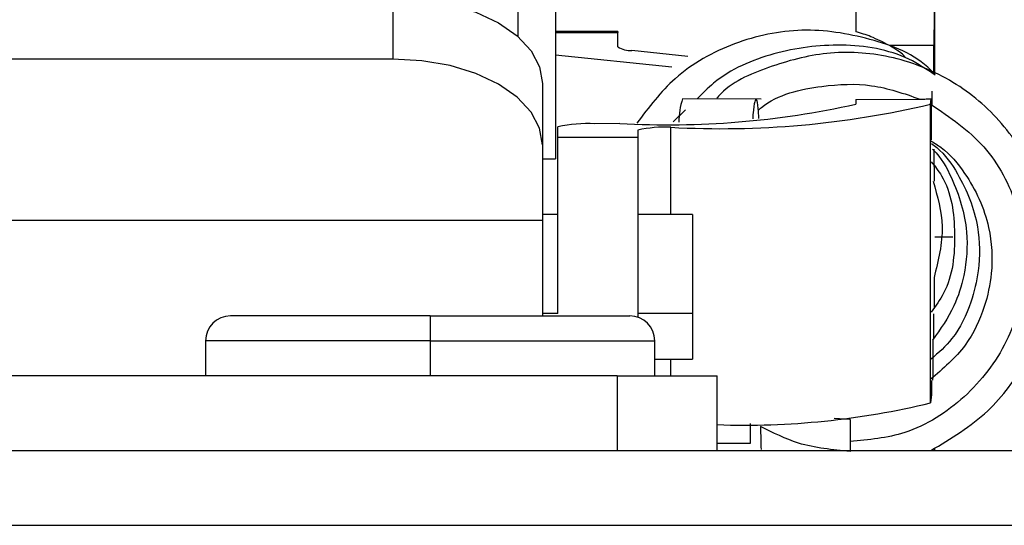
# Model space of a CAD drawing. Units: inches. Extents: x 15.1 to 28.9, y 104 to 121.8.
# Drawn here: x 21.7 to 21.8, y 114.9 to 114.9 of the extents above; entities that cross this region are included whole.
import ezdxf

# ---------------------------------------------------------------- set-up
doc = ezdxf.new("R2010")
doc.units = ezdxf.units.IN
doc.header["$MEASUREMENT"] = 0
doc.header["$PDSIZE"] = -1
doc.styles.add('SLDTEXTSTYLE0', font='romans.shx', dxfattribs={"width": 0.75})
doc.dimstyles.get("Standard").update_dxf_attribs({"dimtxt": 0.18, "dimasz": 0.18, "dimexe": 0.18, "dimexo": 0.0625, "dimgap": 0.09, "dimtad": 0, "dimtih": 1, "dimtoh": 1, "dimdec": 4, "dimzin": 0, "dimdsep": 46, "dimtxsty": 'Standard', "dimcen": 0.09, "dimadec": 0, "dimazin": 0, "dimtfac": 1, "dimtdec": 4, "dimtofl": 0, "dimtmove": 0, "dimatfit": 3, "dimfxl": 1, "dimtolj": 1, "dimtzin": 0, "dimarcsym": 0})

# ---------------------------------------------------------------- blocks, each defined once
blk = doc.blocks.new('*D51')
at = {"color": 0, "lineweight": -2, "transparency": 16777216}
for p, q in [((21.02443971100322, 114.9482724383355), (21.02443971100322, 115.7884632174642)), ((24.1740460864816, 114.9482724383355), (24.1740460864816, 115.7884632174642)), ((21.15443971100322, 115.6634632174642), (22.40977861302812, 115.6634632174642)), ((24.0440460864816, 115.6634632174642), (22.7887071844567, 115.6634632174642))]:
    blk.add_line(p, q, dxfattribs=at)
at = {"color": 0, "transparency": 16777216}
for points in [[(21.15443971100322, 115.6851298841308), (21.15443971100322, 115.6417965507975), (21.02443971100322, 115.6634632174642)], [(24.0440460864816, 115.6851298841308), (24.0440460864816, 115.6417965507975), (24.1740460864816, 115.6634632174642)]]:
    blk.add_solid(points, dxfattribs=at)
at = {"layer": 'Defpoints', "color": 0, "transparency": 16777216}
for p in [(24.1740460864816, 115.6634632174642), (21.02443971100322, 114.8982724383355), (24.1740460864816, 114.8982724383355)]:
    blk.add_point(p, dxfattribs=at)
at = {"color": 0, "transparency": 16777216, "insert": (22.59924289874241, 115.6634632174642), "char_height": 0.125, "attachment_point": 5, "style": 'SLDTEXTSTYLE0'}
blk.add_mtext('\\A1;25.1', dxfattribs=at)

msp = doc.modelspace()

# ---------------------------------------------------------------- linework, layer by layer
at = {"color": 7, "linetype": 'Continuous', "lineweight": 25}
for p, q in [((21.74619175326203, 114.9538822225932), (21.74619175326203, 114.9344436871488)), ((21.7425007825671, 114.9528983939584), (21.7425007825671, 114.9464961745841)), ((21.73014843859577, 114.9503261836728), (21.73014843859577, 114.9442793335266)), ((21.75235102210963, 114.9469929288455), (21.74619175326203, 114.9469929288455)), ((21.75235102210963, 114.9469929288455), (21.75235102210963, 114.9469132897655)), ((21.75235102210963, 114.9454849195995), (21.75235102210963, 114.9469132897655)), ((21.7835277419535, 114.9456175047346), (21.77914194595193, 114.9456189713843)), ((21.78362696080732, 114.9427726442653), (21.78362696080732, 114.945732196743)), ((21.74619175326203, 114.944712581855), (21.75766425406405, 114.9435062624571)), ((21.75924933575306, 114.9445415704972), (21.75374221270514, 114.9451294037065)), ((21.73014843859577, 114.9442793335266), (21.65632953802467, 114.9442793335266)), ((21.78336611715394, 114.9430254946777), (21.78324614520653, 114.9431500132392)), ((21.78350486221782, 114.9428813230098), (21.78336611715394, 114.9430254946777)), ((21.78347890251771, 114.9429083093648), (21.78351358878367, 114.9432821583793)), ((21.74491224804299, 114.9418580414975), (21.74491224804299, 114.9358111913513)), ((21.78331221777659, 114.9411109301282), (21.78331133778675, 114.9397868387576)), ((21.76648930544965, 114.9403140993333), (21.75873806165934, 114.9403617654493)), ((21.77581133109414, 114.9402777264201), (21.78214960454053, 114.9403352190893)), ((21.77581133109414, 114.9402777264201), (21.77581133109414, 114.9398279049499)), ((21.78319327248399, 114.9398279049499), (21.78324181858985, 114.9403514989013)), ((21.78319327248399, 114.9103577787246), (21.78319327248399, 114.9398279049499)), ((21.75902589166764, 114.9392578182022), (21.75779192592251, 114.9380821517836)), ((21.75254315322345, 114.9379337268316), (21.75007346175354, 114.9378920739794)), ((21.7464377837532, 114.9365426095685), (21.7464377837532, 114.9375961040651)), ((21.75432718594748, 114.9372625879179), (21.75432718594748, 114.9365426095685)), ((21.7464377837532, 114.9191628103415), (21.7464377837532, 114.9365426095685)), ((21.75432718594748, 114.9365426095685), (21.7464377837532, 114.9365426095685)), ((21.75432718594748, 114.9365426095685), (21.75432718594748, 114.9188071477834)), ((21.74491224804299, 114.9358111913513), (21.74491224804299, 114.9283515175261)), ((21.74491224804299, 114.9344436871488), (21.74619175326203, 114.9344436871488)), ((21.74491224804299, 114.9283515175261), (21.64156580190996, 114.9283515175261)), ((21.7464377837532, 114.9289434573546), (21.74491224804299, 114.9289434573546)), ((21.74491224804299, 114.9283515175261), (21.74491224804299, 114.9214023844697)), ((21.75972519025594, 114.9289434573546), (21.75432718594748, 114.9289434573546)), ((21.75972519025594, 114.9289434573546), (21.75972519025594, 114.9191628103415)), ((21.74491224804299, 114.9214023844697), (21.74491224804299, 114.9189417862281)), ((21.7338394092907, 114.9189417862281), (21.71415433002775, 114.9189417862281)), ((21.7338394092907, 114.9189417862281), (21.7338394092907, 114.9164810413215)), ((21.7338394092907, 114.9189417862281), (21.75352441522116, 114.9189417862281)), ((21.75972519025594, 114.9191628103415), (21.75972519025594, 114.9146717822222)), ((21.71169373178612, 114.9164810413215), (21.71169373178612, 114.9130361744502)), ((21.7338394092907, 114.9164810413215), (21.7338394092907, 114.9130361744502)), ((21.75598508679527, 114.9130361744502), (21.75598508679527, 114.9164810413215)), ((21.75598508679527, 114.9146717822222), (21.75972519025594, 114.9146717822222)), ((21.75229411610035, 114.9130361744502), (21.6341838605201, 114.9130361744502)), ((21.75229411610035, 114.9130361744502), (21.75229411610035, 114.9056543797253)), ((21.75229411610035, 114.9130361744502), (21.76213665573183, 114.9130361744502)), ((21.76213665573183, 114.9056543797253), (21.76213665573183, 114.9130361744502)), ((21.78326917160719, 114.9111763159354), (21.78319327248399, 114.9103577787246)), ((21.77525576417876, 114.9087076511203), (21.77367552243386, 114.9088279163977)), ((21.76541373787469, 114.9083232422277), (21.76541373787469, 114.9063400384712)), ((21.2114476706713, 114.9056543797253), (23.98703827347847, 114.9056543797253)), ((21.78354988836433, 114.9057852048807), (21.78355128168158, 114.9056543797253)), ((21.2114476706713, 114.8982724383355), (23.98703827347847, 114.8982724383355))]:
    msp.add_line(p, q, dxfattribs=at)
at = {"color": 8, "linetype": 'Continuous', "lineweight": 25}
for p, q in [((21.74619175326203, 114.9469132897655), (21.75235102210963, 114.9469132897655)), ((21.75757060847919, 114.9289434573546), (21.75757060847919, 114.9375507845887)), ((21.78537454728572, 114.9266996299421), (21.78362696080732, 114.9266996299421)), ((21.7464377837532, 114.9191628103415), (21.74491224804299, 114.9191628103415)), ((21.75972519025594, 114.9191628103415), (21.75432718594748, 114.9191628103415)), ((21.7338394092907, 114.9164810413215), (21.71169373178612, 114.9164810413215)), ((21.7338394092907, 114.9164810413215), (21.75598508679527, 114.9164810413215)), ((21.75757060847919, 114.9130361744502), (21.75757060847919, 114.9146717822222)), ((21.76541373787469, 114.9063400384712), (21.76213665573183, 114.9063602782374))]:
    msp.add_line(p, q, dxfattribs=at)
at = {"color": 7, "linetype": 'Continuous', "lineweight": 25, "flags": 128}
for points in [[(21.78362696080732, 114.945732196743), (21.78362344084798, 114.9488727337965), (21.78361332096488, 114.9514918768733), (21.78359814114024, 114.9532184169282), (21.78357995468367, 114.9538075701222), (21.78356140156466, 114.9531758840862), (21.78354504842024, 114.9514128244532), (21.78353331522245, 114.9487684550012), (21.7835277419535, 114.9456175047346)], [(21.73014843859577, 114.9503261836728), (21.73302871865587, 114.9501635322185), (21.73579826666181, 114.9496815911192), (21.73835075050862, 114.9488991334916), (21.74058797799731, 114.9478459323249), (21.74242407678656, 114.9465627604816), (21.74378842769212, 114.9450987507273), (21.74462852465391, 114.9435100757464), (21.74491224804299, 114.9418580414975)], [(21.74491224804299, 114.9358111913513), (21.74462852465391, 114.9374632256002), (21.74378842769212, 114.939051753916), (21.74242407678656, 114.9405159103353), (21.74058797799731, 114.9417990821786), (21.73835075050862, 114.9428521366803), (21.73579826666181, 114.943634740973), (21.73302871865587, 114.9441166820722), (21.73014843859577, 114.9442793335266)], [(21.78359762781285, 114.9056543797253), (21.78359814114024, 114.905698525882), (21.78359938779251, 114.9058170311797)]]:
    msp.add_lwpolyline(points, dxfattribs=at)
at = {"color": 7, "linetype": 'Continuous', "lineweight": 25}
for centre, radius, start, end in [((21.75358427543237, 114.9474111035655), 0.00228715946728997, 237.3703001970947, 273.9596479726819), ((21.66866070548189, 114.945145930667), 0.1148680044654418, 359.0703157718935, 0.2352202410283256), ((21.75734695115467, 115.022784449059), 0.084986596220117, 266.7596758361637, 282.5482830401843), ((21.76253584744799, 115.0269753260366), 0.08956228118574829, 266.8219526920159, 283.3352672877534), ((21.76524731105568, 114.9381676496857), 0.006869095405358094, 161.3722415246779, 180.7963593541139), ((21.74932264854227, 114.9246368034518), 0.01327651751172845, 86.75808125491989, 102.5499568756188), ((21.75694133634574, 114.9262375792846), 0.01133069272683977, 86.81632904020083, 103.3391165159846), ((21.71415434833153, 114.916481111486), 0.002460629921261059, 90, 180), ((21.75352442707169, 114.916481111486), 0.002460629921261059, 0, 90), ((21.76485273602687, 114.9856949267351), 0.07753748221269546, 267.9925608052848, 283.6822813219475)]:
    msp.add_arc(centre, radius, start, end, dxfattribs=at)
for points, knots in [([(21.77581125776165, 114.9537585840215), (21.77581120162458, 114.9537565428592), (21.77581107018681, 114.9537517637384), (21.77581023742862, 114.9530903590352), (21.77580961363187, 114.9515927706073), (21.77581064333247, 114.9493028043161), (21.77581112016042, 114.9476960707392), (21.77581133109414, 114.946985302267)], [0, 0, 0, 0, 0.1215623777252023, 0.2846227755478841, 0.5721922034323482, 0.810751266831361, 1, 1, 1, 1]), ([(21.78324614520653, 114.9431500132392), (21.78323788931532, 114.9431586249892), (21.78167125533114, 114.9447927865568), (21.77720417749288, 114.9464562777539), (21.77052152055261, 114.9475472650986), (21.76376171523861, 114.9461060911756), (21.75796339033044, 114.9428965135123), (21.75540414689738, 114.9395189881058), (21.75422906708095, 114.9379681931001)], [0, 0, 0, 0, 0.001092529419708392, 0.2073178623675043, 0.4133959020200921, 0.619855087774464, 0.8254559891002923, 1, 1, 1, 1]), ([(21.77914194595191, 114.9456189713843), (21.77853919691338, 114.945932437246), (21.77746884263197, 114.9464890860429), (21.7763152852444, 114.9468344313863), (21.77581133109414, 114.946985302267)], [0, 0, 0, 0, 0.5631304036604269, 1, 1, 1, 1]), ([(21.78364830056079, 114.9427060583678), (21.78280589236672, 114.9432653230551), (21.78007475094315, 114.9450784950601), (21.77440689899887, 114.9459799231733), (21.76775357659471, 114.9451189158189), (21.7627787411944, 114.9430040198259), (21.7607002677914, 114.9408874108752), (21.76017545172115, 114.940352965551)], [0, 0, 0, 0, 0.1194119623255039, 0.3871412446717842, 0.6532642391779916, 0.9124489641544685, 1, 1, 1, 1]), ([(21.78067320159607, 114.9444663313664), (21.78063187410229, 114.9445216568474), (21.78045531327438, 114.9447580203878), (21.77991368218718, 114.945153858737), (21.77941951130966, 114.9454516873403), (21.77914194595191, 114.9456189713843)], [0, 0, 0, 0, 0.1181280930276136, 0.504671152284356, 1, 1, 1, 1]), ([(21.78322267881095, 114.9056543797253), (21.78519418350546, 114.9068393314719), (21.78895643988256, 114.9091005953062), (21.7928471277391, 114.9143987049383), (21.7950619911234, 114.920362630782), (21.79536467846078, 114.9267865842668), (21.79368991040936, 114.9330294645444), (21.79020335765559, 114.9384228402478), (21.78520649933002, 114.9424916620722), (21.77927202425654, 114.9447775249366), (21.77299290236609, 114.945188230094), (21.76730630115015, 114.9436063648109), (21.76346336856181, 114.9419983763821), (21.76216986407584, 114.9404867770792), (21.76211685596055, 114.9404248313874)], [0, 0, 0, 0, 0.09796555930113024, 0.1869493647391089, 0.2769170397672323, 0.3695376672011669, 0.46118544902811, 0.5539002862533193, 0.6456435450592964, 0.7383574699508899, 0.8284727419766049, 0.914079951432696, 0.9964789763862149, 1, 1, 1, 1]), ([(21.76627070130831, 114.9384222678546), (21.76624795974779, 114.9387748542797), (21.76618287050047, 114.9397840016078), (21.76603214752593, 114.9404361885249), (21.76585172710605, 114.9401932796933), (21.76571643935682, 114.9394019314246), (21.76566174760581, 114.9385300097061), (21.76565331510707, 114.9383955748296)], [0, 0, 0, 0, 0.144385363006223, 0.4132493281780264, 0.6821214781207835, 0.9509887654788642, 1, 1, 1, 1]), ([(21.78214960454053, 114.9403352190893), (21.78235663728966, 114.9403379842817), (21.78272286158482, 114.9403428756847), (21.78308458395497, 114.9403488862218), (21.78324181858985, 114.9403514989013)], [0, 0, 0, 0, 0.5653168068920265, 1, 1, 1, 1]), ([(21.78324181858985, 114.9403514989013), (21.78324174793547, 114.9402515870992), (21.78324161981165, 114.9400704082227), (21.78324170641277, 114.93989003675), (21.78324174525735, 114.9398091318334)], [0, 0, 0, 0, 0.5514539223258629, 1, 1, 1, 1]), ([(21.78324174525735, 114.9398091318334), (21.78324218543111, 114.9393396566709), (21.78324307105283, 114.9383950810476), (21.78324781006921, 114.9372569962055), (21.78325296398469, 114.9366237063296), (21.78325742077474, 114.9363587931529), (21.78325962925336, 114.9363356611077), (21.78326066503879, 114.9363248120845)], [0, 0, 0, 0, 0.2681435247084896, 0.5394999719836316, 0.7846748320956303, 0.8990116220331125, 1, 1, 1, 1]), ([(21.78320243904476, 114.9362310931672), (21.78355262703757, 114.9360161817098), (21.7848850758005, 114.9351984537711), (21.78716471138335, 114.9324517333828), (21.78913149855739, 114.9281831360888), (21.78939094376997, 114.9235191119436), (21.78853956939333, 114.9195544832958), (21.7867547157009, 114.9157099597341), (21.78441355026882, 114.9137257606045), (21.7831703927483, 114.9126721519888)], [0, 0, 0, 0, 0.04548580160299903, 0.1730713254623463, 0.3879107057178101, 0.553788904604391, 0.674338048563609, 0.8270736879494496, 1, 1, 1, 1]), ([(21.78328310477956, 114.9359531630445), (21.78345804198448, 114.9358218650285), (21.78451603705755, 114.9350277934978), (21.78637309048349, 114.9323743714537), (21.78803122472605, 114.9282159780326), (21.78810674784449, 114.9237582253817), (21.78717938910477, 114.9200068571133), (21.78573662594265, 114.9168510960641), (21.78397895458351, 114.9153055530887), (21.78325069182068, 114.9146651822984)], [0, 0, 0, 0, 0.02773120497669124, 0.167714342135754, 0.4020132755208441, 0.5833891389064154, 0.7147182485355402, 0.8817981100787468, 1, 1, 1, 1]), ([(21.78338137031107, 114.935382489637), (21.78340540087563, 114.9353600215327), (21.78422881956595, 114.9345901412831), (21.78569372676318, 114.9319282306107), (21.78700340943806, 114.927683560282), (21.78668102479588, 114.9232872338749), (21.7855387082463, 114.9196041536569), (21.78416398571013, 114.9176410387203), (21.78339757679051, 114.9165466005641)], [0, 0, 0, 0, 0.00491910683114052, 0.1685555283402997, 0.4423197577521361, 0.6541998647839216, 0.8072161464904924, 1, 1, 1, 1]), ([(21.7835261286388, 114.9353959828145), (21.78352720427846, 114.9350157738869), (21.78353028530326, 114.9339267166532), (21.78353536152974, 114.9328041127284), (21.78354099555622, 114.9322542117964), (21.78354257818315, 114.9322502548782), (21.78354284844566, 114.932249579162)], [0, 0, 0, 0, 0.2852999836600769, 0.8172033544112353, 0.9687841283958505, 0.9999999999999999, 0.9999999999999999, 0.9999999999999999, 0.9999999999999999]), ([(21.78326623830775, 114.9341493305492), (21.78362268815308, 114.9336994189612), (21.78519656196749, 114.9317128728132), (21.78578209878213, 114.9270219073425), (21.78532270839894, 114.9221489055448), (21.78368422622375, 114.9199069159729), (21.78323624532089, 114.9192939288268)], [0, 0, 0, 0, 0.1095392739438325, 0.4836612981346284, 0.858826735293104, 0.9999999999999999, 0.9999999999999999, 0.9999999999999999, 0.9999999999999999]), ([(21.78345374947494, 114.9322321260303), (21.78387072807265, 114.9307447147337), (21.7847495640228, 114.9276098043876), (21.78395456180385, 114.9244101827749), (21.78353676184931, 114.9227286758149)], [0, 0, 0, 0, 0.4744669328154528, 1, 1, 1, 1]), ([(21.78355076835417, 114.9227266225053), (21.78355028084257, 114.9227183228126), (21.78354929546554, 114.9227015471567), (21.7835477269795, 114.9225747344881), (21.78354575818994, 114.922305188295), (21.78354250282224, 114.9215891617143), (21.7835399688766, 114.9206824370161), (21.78353884291806, 114.9199587710228), (21.78353852182897, 114.9197524035304)], [0, 0, 0, 0, 0.06902945786570927, 0.1395249758005497, 0.2183651339619216, 0.4122417900581756, 0.8323892665222751, 0.9999999999999999, 0.9999999999999999, 0.9999999999999999, 0.9999999999999999]), ([(21.7834842557892, 114.9191302507176), (21.78348384003711, 114.9191334354624), (21.78348222583553, 114.9191458005727), (21.78347925303355, 114.9188978554534), (21.7834751560843, 114.9182560585447), (21.7834720391655, 114.9174548296258), (21.78347100795349, 114.916816764946), (21.78347076261172, 114.9166649591968)], [0, 0, 0, 0, 0.06176730602385983, 0.2398181293512982, 0.4441673295237739, 0.8677585554652978, 1, 1, 1, 1]), ([(21.78341744989427, 114.9165342807064), (21.78341713190007, 114.9165387324489), (21.78341563263547, 114.9165597213224), (21.78341291648862, 114.9164009307372), (21.78340877261805, 114.9159561832416), (21.78340469272595, 114.9150965247992), (21.78340160770542, 114.9139008071558), (21.78340088043426, 114.9130340391074), (21.78340051008995, 114.9125926595737)], [0, 0, 0, 0, 0.03139591515799083, 0.1480240375013943, 0.2708193013423704, 0.5039548407888926, 0.7474016475117914, 1, 1, 1, 1]), ([(21.78328229812222, 114.9125577533103), (21.78328212699812, 114.9125601053025), (21.78328072088717, 114.9125794314061), (21.78327805810002, 114.9124449137749), (21.78327454040986, 114.9121506222471), (21.78327151902669, 114.9117175524381), (21.78326996360027, 114.9113589230763), (21.78326917160719, 114.9111763159354)], [0, 0, 0, 0, 0.03310036161381893, 0.2719826268720031, 0.5161727384960499, 0.7536445078665955, 1, 1, 1, 1]), ([(21.77525576417877, 114.9086813980903), (21.77525576417877, 114.9086899979884), (21.77525576417876, 114.9087399890576), (21.77525576417876, 114.9085203634917), (21.77525576417877, 114.9080574306343), (21.77525576417876, 114.9073410057012), (21.77525576417877, 114.9064850963536), (21.77525576417877, 114.9058505338988), (21.77525576417877, 114.9055703406962)], [0, 0, 0, 0, 0.04184443290724035, 0.2432410157523264, 0.4342701246156253, 0.6075676670381663, 0.8267201732693773, 1, 1, 1, 1]), ([(21.76643562606974, 114.9080260989937), (21.76643535543314, 114.907611089231), (21.76643481381304, 114.9067805377458), (21.76645808342024, 114.9060903390559), (21.76646972567583, 114.9057450186783)], [0, 0, 0, 0, 0.4996797550599024, 1, 1, 1, 1]), ([(21.77525576417877, 114.9055703406962), (21.77352565211671, 114.9057258279019), (21.7704263507943, 114.9060043657567), (21.76765842319389, 114.9074066201375), (21.76643562606974, 114.9080260989937)], [0, 0, 0, 0, 0.5582264781924362, 0.9999999999999999, 0.9999999999999999, 0.9999999999999999, 0.9999999999999999])]:
    msp.add_open_spline(points, degree=3, knots=knots, dxfattribs=at)
at = {"color": 8, "linetype": 'Continuous', "lineweight": 25}
for points, knots in [([(21.76621027533968, 114.939253711583), (21.76630775990201, 114.9393363111751), (21.76802786467967, 114.9407937722293), (21.77203730728871, 114.9416932218258), (21.77744501439724, 114.9419670856749), (21.78057476056305, 114.9408814803333), (21.78214960454053, 114.9403352190893)], [0, 0, 0, 0, 0.02288046198860285, 0.4037233285016857, 0.6999620175978061, 1, 1, 1, 1]), ([(21.78324174525735, 114.9398091318334), (21.78510302666205, 114.9385423788477), (21.78883857930926, 114.936000032238), (21.79208742756116, 114.9298286308642), (21.79290191914824, 114.9229818239219), (21.79105250476912, 114.916219887997), (21.78681181999294, 114.9106999836261), (21.78121688822255, 114.9070944377789), (21.77708763159892, 114.9067107468071), (21.77525576417877, 114.9065405294885)], [0, 0, 0, 0, 0.1466012260854754, 0.2942255785768293, 0.4415916945164191, 0.58834446147376, 0.7363167202894423, 0.8830218479094712, 1, 1, 1, 1])]:
    msp.add_open_spline(points, degree=3, knots=knots, dxfattribs=at)

# ---------------------------------------------------------------- dimensions: what is measured, and where the dimension line sits
dim = msp.add_linear_dim(base=(24.1740460864816, 115.6634632174642), p1=(21.02443971100322, 114.8982724383355), p2=(24.1740460864816, 114.8982724383355), text='25.1', dimstyle='Standard', override={"dimtxt": 0.125, "dimasz": 0.13, "dimexe": 0.125, "dimexo": 0.05, "dimgap": 0.06, "dimdec": 1, "dimlfac": 8, "dimzin": 1, "dimtxsty": 'SLDTEXTSTYLE0', "dimadec": 1, "dimtdec": 1, "dimtzin": 1})
dim.commit()
dim.dimension.update_dxf_attribs({"geometry": '*D51', "text_midpoint": (22.59924289874241, 115.6634632174642)})

doc.saveas('drawing.dxf')
